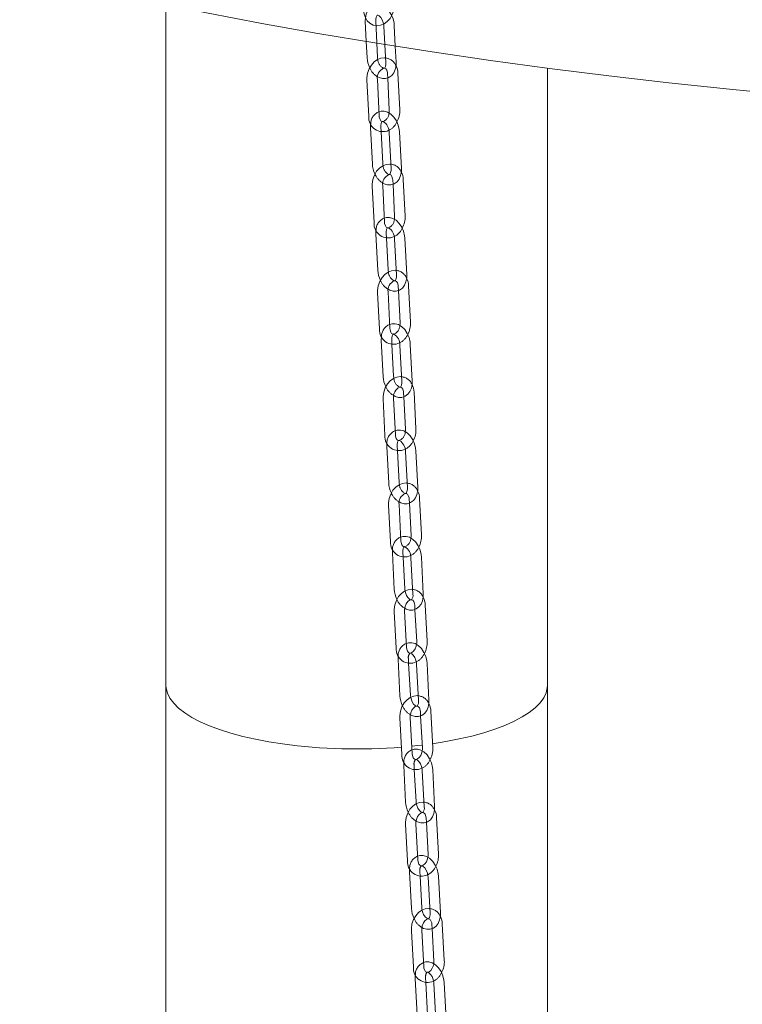
# Model space of a CAD drawing. Units: millimetres. Extents: x 235 to 8368, y 74 to 11948.
# Drawn here: x 5610 to 5819, y 8851 to 9135 of the extents above; entities that cross this region are included whole.
import ezdxf

# ---------------------------------------------------------------- set-up
doc = ezdxf.new("R2010")
doc.units = ezdxf.units.MM
doc.header["$LTSCALE"] = 29
doc.linetypes.add('SLD-Dashed', pattern=[1.905, 1.27, -0.635])
doc.linetypes.add('SLD-Solid', pattern=[0])

msp = doc.modelspace()

# ---------------------------------------------------------------- linework, layer by layer
at = {"color": 7, "linetype": 'SLD-Solid', "lineweight": 0}
for p, q in [((5652.3706645, 9139.210503), (5652.3706645, 8942.9117246)), ((5710.1376001, 9128.6273084), (5710.3684024, 9123.9531028)), ((5713.3647457, 9124.1010428), (5713.1655189, 9128.1359687)), ((5715.478934, 9127.7646086), (5715.7381339, 9122.5154567)), ((5718.7344714, 9122.6633922), (5718.5063212, 9127.2839148)), ((5762.3706699, 8942.9117235), (5762.3706699, 9120.9630519)), ((5710.3307277, 9117.5480424), (5710.8509824, 9107.0121366)), ((5713.8473199, 9107.1601283), (5713.3270652, 9117.6960341)), ((5716.3081033, 9118.1402957), (5716.7690031, 9108.8064752)), ((5719.7653463, 9108.9544715), (5719.2450916, 9119.4903773)), ((5711.3638905, 9103.8331117), (5711.892454, 9093.294948)), ((5714.8887009, 9093.4452797), (5714.4294985, 9102.6003888)), ((5720.2579818, 9092.016218), (5719.729424, 9102.55433)), ((5716.7331771, 9102.4040546), (5717.2617406, 9091.8659471)), ((5721.3011683, 9078.2997551), (5720.7726048, 9088.8378625)), ((5711.8583588, 9086.89324), (5712.3869223, 9076.3551325)), ((5715.3831418, 9076.5054118), (5714.8545783, 9087.0435193)), ((5717.8364884, 9087.4892661), (5718.3049488, 9078.1494758)), ((5712.9036873, 9073.1711115), (5713.4400714, 9062.6309228)), ((5716.4362046, 9062.7833513), (5715.9700439, 9071.943542)), ((5718.2725723, 9071.750177), (5718.8089347, 9061.2099967)), ((5721.805068, 9061.3624814), (5721.2686781, 9071.9026655)), ((5722.8598279, 9047.6389049), (5722.3234438, 9058.1790936)), ((5713.4093115, 9056.2322618), (5713.9456739, 9045.6920816)), ((5716.9418014, 9045.8445617), (5716.4054173, 9056.3847504)), ((5719.3881244, 9056.8319131), (5719.8636946, 9047.4864202)), ((5714.4660892, 9042.5034123), (5715.0098114, 9031.9612671)), ((5718.005841, 9032.1157749), (5717.5331396, 9041.2806103)), ((5719.8345784, 9041.090099), (5720.3783006, 9030.5480101)), ((5723.3743165, 9030.7025198), (5722.8305864, 9041.2446715)), ((5720.9616664, 9026.1685644), (5721.4439565, 9016.8178019)), ((5724.4399644, 9016.9723181), (5723.8962422, 9027.5144633)), ((5714.9821861, 9025.565556), (5715.52593, 9015.0234587)), ((5718.521938, 9015.1779749), (5717.9782158, 9025.72012)), ((5716.0497572, 9011.8304025), (5716.6003943, 9001.2864521)), ((5719.5963087, 9001.4428614), (5719.1174681, 9010.6121426)), ((5721.4178586, 9010.4243107), (5721.9685036, 8999.8803538)), ((5724.9644238, 9000.0368239), (5724.413773, 9010.58072)), ((5716.5757303, 8994.8935336), (5717.1263948, 8984.3495793)), ((5720.1222955, 8984.5059906), (5719.5716505, 8995.0499475)), ((5722.5558151, 8995.4996885), (5723.0444155, 8986.143918)), ((5726.040322, 8986.3003338), (5725.4896849, 8996.8442842)), ((5717.6534274, 8981.1526526), (5718.2105777, 8970.6069835)), ((5721.2063986, 8970.7652859), (5720.7217656, 8979.9383722)), ((5723.0211705, 8979.7533178), (5723.5783404, 8969.2077075)), ((5726.5741613, 8969.3659537), (5726.0169914, 8979.9116202)), ((5727.6597268, 8955.623673), (5727.1025569, 8966.1693394)), ((5718.1887016, 8964.2167003), (5718.7458794, 8953.6710273)), ((5721.7416866, 8953.8293317), (5721.1845362, 8964.3750008)), ((5724.1693476, 8964.8258501), (5724.6638922, 8955.4653724)), ((5719.2759657, 8950.4697271), (5719.8392885, 8939.9224226)), ((5722.8350122, 8940.0824901), (5722.3448661, 8949.2599572)), ((5728.2024303, 8938.6895196), (5727.6391213, 8949.2367659)), ((5724.6433976, 8949.0768108), (5725.2066929, 8938.5295665)), ((5652.3706645, 8942.9117246), (5652.3706645, 7526.2204895)), ((5762.3706699, 8411.4451338), (5762.3706699, 8942.9117235)), ((5729.2970883, 8924.9417146), (5728.7337793, 8935.4889609)), ((5719.8200291, 8933.5346626), (5720.3833302, 8922.9874228)), ((5723.3790618, 8923.1473714), (5722.8157528, 8933.6946177)), ((5725.8011987, 8934.1466601), (5726.3013509, 8924.7817614)), ((5720.9162773, 8919.7826008), (5721.4853846, 8909.2339142)), ((5724.4810212, 8909.3955043), (5723.9857147, 8918.5764351)), ((5726.2833784, 8918.3957071), (5726.8524662, 8907.8470178)), ((5729.8481086, 8908.0086126), (5729.2790208, 8918.5573018)), ((5730.9513412, 8894.2555309), (5730.3822534, 8904.8043326)), ((5721.4685845, 8902.8483946), (5722.0376723, 8892.299593)), ((5725.0333147, 8892.4611877), (5724.4642269, 8903.0099893)), ((5727.4502503, 8903.4630189), (5727.9556988, 8894.0939362)), ((5722.5733265, 8889.0914316), (5723.1478622, 8878.5413091)), ((5726.1434255, 8878.70442), (5725.6432676, 8887.8888132)), ((5727.9401126, 8887.7101541), (5728.5146484, 8877.1600315)), ((5731.5102117, 8877.3231425), (5730.9356759, 8887.873265)), ((5729.1155238, 8872.7751219), (5729.6259594, 8863.4021934)), ((5732.621509, 8863.5653063), (5732.0469869, 8874.1154269)), ((5723.1333972, 8872.1579728), (5723.7079192, 8861.6078521)), ((5726.7034825, 8861.7709631), (5726.1289604, 8872.3210837)), ((5724.2461172, 8858.3964014), (5724.8257701, 8847.8449675)), ((5727.8212564, 8848.0094711), (5727.3165266, 8857.1971158)), ((5729.6126217, 8857.0204036), (5730.1922688, 8846.4689651)), ((5733.1877471, 8846.6335876), (5732.6080942, 8857.1850215))]:
    msp.add_line(p, q, dxfattribs=at)
at = {"color": 7, "linetype": 'SLD-Dashed', "lineweight": 0}
for p, q in [((5709.8481477, 9134.4890086), (5710.1376001, 9128.6273084)), ((5713.1655189, 9128.1359687), (5712.8445184, 9134.6369448)), ((5715.2178793, 9133.0513625), (5715.478934, 9127.7646086)), ((5718.5063212, 9127.2839148), (5718.2142167, 9133.199298)), ((5716.2487484, 9119.3423811), (5716.3081033, 9118.1402957)), ((5714.4294985, 9102.6003888), (5714.3601374, 9103.9833871)), ((5717.7763853, 9088.6875832), (5717.8364884, 9087.4892661)), ((5715.9700439, 9071.943542), (5715.8998147, 9073.3235355)), ((5719.327338, 9058.0266051), (5719.3881244, 9056.8319131)), ((5717.5331396, 9041.2806103), (5717.4621246, 9042.6579247)), ((5720.9002126, 9027.3598993), (5720.9616664, 9026.1685644)), ((5719.1174681, 9010.6121426), (5719.0456774, 9011.9868164)), ((5722.4937567, 8996.6878768), (5722.5558151, 8995.4996885)), ((5720.7217656, 8979.9383722), (5720.6492425, 8981.3109504)), ((5724.1067418, 8966.0110416), (5724.1693476, 8964.8258501)), ((5722.3448661, 8949.2599572), (5722.2717032, 8950.6297365)), ((5725.7380556, 8935.3290058), (5725.8011987, 8934.1466601)), ((5723.9857147, 8918.5764351), (5723.9119335, 8919.9441936)), ((5727.386611, 8904.6427378), (5727.4502503, 8903.4630189)), ((5725.6432676, 8887.8888132), (5725.5688897, 8889.2545425)), ((5729.0514237, 8873.952316), (5729.1155238, 8872.7751219)), ((5727.3165266, 8857.1971158), (5727.2416092, 8858.5609096))]:
    msp.add_line(p, q, dxfattribs=at)
at = {"color": 7, "linetype": 'SLD-Solid', "lineweight": 0, "flags": 128}
for points in [[(5318.0416676, 9338.1757834), (5318.1768218, 9333.5901043), (5318.7767722, 9327.4848977), (5319.8559888, 9321.3870234), (5321.4136652, 9315.3006488), (5323.4487635, 9309.2299632), (5325.959922, 9303.1791041), (5328.9454262, 9297.1522373), (5332.4031714, 9291.1534758), (5336.3308214, 9285.1869539), (5340.7256931, 9279.2567364), (5345.584739, 9273.3669071), (5350.9046542, 9267.5214995), (5356.6818215, 9261.7245048), (5362.9122247, 9255.9799058), (5369.5916682, 9250.2916456), (5376.7154605, 9244.6636077), (5384.2788319, 9239.0996653), (5392.2765328, 9233.6036185), (5400.7031022, 9228.1792544), (5409.5527756, 9222.8302731), (5418.8194761, 9217.5603324), (5428.4968376, 9212.3730664), (5438.5782725, 9207.2720106), (5449.0567987, 9202.2606698), (5459.9253139, 9197.3424795), (5471.1763251, 9192.5208225), (5482.8021458, 9187.798979), (5494.7947494, 9183.1801912), (5507.1459893, 9178.6676317), (5519.8473602, 9174.2643941), (5532.8902091, 9169.9735068), (5546.2655193, 9165.7978765), (5559.9641685, 9161.7404033), (5573.9767573, 9157.8038324), (5588.2937026, 9153.9908914), (5602.9051535, 9150.3041732), (5617.8011116, 9146.7462052), (5632.9714036, 9143.3194531), (5648.4055951, 9140.0262468), (5664.0931084, 9136.8688285), (5680.0231978, 9133.8493779), (5696.1849579, 9130.9699676), (5712.5673031, 9128.2325663), (5729.1589864, 9125.639036), (5745.9486777, 9123.1911855), (5762.9248297, 9120.8906604), (5780.0758489, 9118.7390694), (5797.3899416, 9116.7378553), (5814.8552586, 9114.8884043), (5832.4598339, 9113.1919892), (5850.1916036, 9111.6497675), (5868.0383855, 9110.2627838), (5885.9879802, 9109.0319991), (5904.0280998, 9107.9582786), (5922.1463468, 9107.0423308), (5940.3303131, 9106.2847793), (5958.5675532, 9105.6861666), (5976.8455183, 9105.2468773), (5995.1517508, 9104.9672401), (6013.473653, 9104.8474093), (6031.7986867, 9104.8875092), (6050.1143064, 9105.0874927), (6068.4079294, 9105.4472316), (6086.6670532, 9105.966457), (6104.8791102, 9106.6448231), (6123.0316874, 9107.481876), (6141.1122877, 9108.4770441), (6159.1085725, 9109.6296258), (6177.0081381, 9110.9388425), (6194.7987904, 9112.4037997), (6212.4682783, 9114.0234816), (6230.0045012, 9115.7967867), (6247.3954852, 9117.7225091), (6264.6292824, 9119.7993102), (6281.694063, 9122.0257914), (6298.5781765, 9124.4003888), (6315.2700039, 9126.9215126), (6331.7581441, 9129.5874129), (6348.0312366, 9132.3962694), (6364.0781806, 9135.3461605), (6379.8880024, 9138.4350607), (6395.4498006, 9141.6608478), (6410.7529681, 9145.0213262), (6425.7869905, 9148.5141682), (6440.5415612, 9152.1370066), (6455.0065324, 9155.8873437), (6469.1720627, 9159.7626172), (6483.0284262, 9163.7601518), (6496.5661047, 9167.8772317), (6509.7758174, 9172.111022), (6522.6484794, 9176.4586383), (6535.1753703, 9180.9170751), (6547.3477898, 9185.4832915), (6559.1575025, 9190.1541544), (6570.5963255, 9194.9264695), (6581.6564801, 9199.7969531), (6592.3303841, 9204.7622725), (6602.6106405, 9209.8190365), (6612.4902594, 9214.963767), (6621.9625143, 9220.1929381), (6631.0208662, 9225.5029679), (6639.659097, 9230.8902213), (6647.8713009, 9236.351003), (6655.6518919, 9241.8815641), (6662.9954433, 9247.4781279)], [(5715.6696895, 9123.9015404), (5715.3900567, 9123.9523725), (5714.3405124, 9123.8352379), (5713.3376354, 9123.4359525), (5712.408996, 9122.7700297), (5711.5961086, 9121.8572698), (5710.9512186, 9120.7420884), (5710.5194782, 9119.4914786), (5710.3300165, 9118.1763744), (5710.3307277, 9117.5480424)], [(5713.4593235, 9123.4843572), (5713.3829972, 9123.8665496), (5713.3647457, 9124.1010428)], [(5713.3948572, 9118.4681259), (5713.8033237, 9118.2221988), (5714.7616178, 9117.9440168), (5715.7118521, 9117.9462544), (5716.6772023, 9118.2603565), (5717.469202, 9118.8371874), (5718.0754892, 9119.6207924), (5718.4987004, 9120.5975908), (5718.7181609, 9121.7498316), (5718.7344714, 9122.6633922)], [(5715.7381339, 9122.5154567), (5715.7374921, 9122.1216652), (5715.6290412, 9121.4722834), (5715.4485437, 9121.0766389), (5715.3136166, 9120.93362), (5715.2488309, 9120.9107982), (5715.1211816, 9120.9341218)], [(5719.729424, 9102.55433), (5719.6581634, 9103.2668335), (5719.3519441, 9104.5502285), (5718.8314624, 9105.7636181), (5718.1145644, 9106.842937), (5717.2163959, 9107.7257037), (5716.2903456, 9108.2817318), (5715.3319991, 9108.5585901), (5714.3819004, 9108.5550239), (5713.7880458, 9108.3608937)], [(5716.7690031, 9108.8064752), (5716.7660517, 9108.4057055), (5716.7013027, 9108.0349377)], [(5714.9752, 9105.5684881), (5714.9595709, 9105.562266), (5714.669633, 9105.5662986), (5714.3480078, 9105.7605897), (5714.0885469, 9106.1368424), (5713.8864053, 9106.7929076), (5713.8473199, 9107.1601283)], [(5711.401077, 9104.8608966), (5711.3794873, 9104.7470998), (5711.3638905, 9103.8331117)], [(5717.192387, 9093.2489421), (5716.9137492, 9093.2995536), (5715.8638941, 9093.1820662), (5714.861082, 9092.7824184), (5713.9327722, 9092.1162245), (5713.1205321, 9091.2031941), (5712.4764513, 9090.0877219), (5712.0455994, 9088.8369247), (5711.8571463, 9087.5216001), (5711.8583588, 9086.89324)], [(5714.9831819, 9092.8310719), (5714.9077284, 9093.2049877), (5714.8887009, 9093.4452797)], [(5714.9214477, 9087.8138303), (5715.3315325, 9087.5676024), (5716.289879, 9087.2907442), (5717.2399777, 9087.2943103), (5718.2046359, 9087.6096183), (5718.9958682, 9088.1873708), (5719.6014039, 9088.971772), (5720.0238261, 9089.9493318), (5720.2423907, 9091.1022345), (5720.2579818, 9092.016218)], [(5717.2617406, 9091.8659471), (5717.2614266, 9091.471924), (5717.1534607, 9090.821704), (5716.973019, 9090.4249846), (5716.837704, 9090.2811996), (5716.7729972, 9090.2581641), (5716.6453276, 9090.2810742)], [(5721.2686781, 9071.9026655), (5721.1969493, 9072.6151417), (5720.8898257, 9073.8983438), (5720.3685319, 9075.1113426), (5719.6508638, 9076.1900024), (5718.7520089, 9077.071854), (5717.8257054, 9077.626686), (5716.8673182, 9077.9023421), (5715.917355, 9077.8975598), (5715.3231088, 9077.7024408)], [(5718.3049488, 9078.1494758), (5718.3023035, 9077.748539), (5718.238153, 9077.3796385)], [(5712.9404072, 9074.2008627), (5712.9186079, 9074.0855058), (5712.9036873, 9073.1711115)], [(5716.5144892, 9074.9119983), (5716.4982623, 9074.905549), (5716.2079193, 9074.909747), (5715.8845317, 9075.1055837), (5715.6244128, 9075.4833403), (5715.4220848, 9076.1406329), (5715.3831418, 9076.5054118)], [(5716.5305943, 9062.1715696), (5716.4559588, 9062.5378911), (5716.4362046, 9062.7833513)], [(5718.7387183, 9062.590052), (5718.4609699, 9062.6404361), (5717.4108921, 9062.5227014), (5716.4080901, 9062.1226988), (5715.480143, 9061.4561783), (5714.668468, 9060.542889), (5714.025114, 9059.42725), (5713.5951348, 9058.176166), (5713.4076468, 9056.8606941), (5713.4093115, 9056.2322618)], [(5716.4714233, 9057.1534194), (5716.8830441, 9056.9068461), (5717.8414371, 9056.6312508), (5718.7914002, 9056.635977), (5719.7554371, 9056.9524701), (5720.5459079, 9057.5310925), (5721.1507355, 9058.3162731), (5721.5724294, 9059.2945912), (5721.7901415, 9060.4480264), (5721.805068, 9061.3624814)], [(5718.8089347, 9061.2099967), (5718.8089326, 9060.8156987), (5718.701381, 9060.1646613), (5718.5210124, 9059.7669931), (5718.3853602, 9059.6224564), (5718.3206948, 9059.5992849), (5718.192993, 9059.6217261)], [(5722.8305864, 9041.2446715), (5722.7583642, 9041.9571132), (5722.4504128, 9043.2402185), (5721.9283562, 9044.4528142), (5721.2100025, 9045.5308483), (5720.3104885, 9046.4118373), (5719.3839435, 9046.9655385), (5718.4255155, 9047.2399925), (5717.475672, 9047.2341194), (5716.8810731, 9047.0381293)], [(5718.0764096, 9044.2494977), (5718.0596137, 9044.242788), (5717.7689105, 9044.2472175), (5717.4438443, 9044.4444463), (5717.1831151, 9044.8237238), (5716.9806309, 9045.4820225), (5716.9418014, 9045.8445617)], [(5719.8636946, 9047.4864202), (5719.8613454, 9047.0853902), (5719.7977818, 9046.7182355)], [(5714.5023425, 9043.5350736), (5714.4803886, 9043.4181487), (5714.4660892, 9042.5034123)], [(5720.3072619, 9031.9252701), (5720.0303856, 9031.9754694), (5718.9800418, 9031.8574479), (5717.977299, 9031.4571907), (5717.0496597, 9030.7903513), (5716.2385498, 9029.8768594), (5715.5958735, 9028.7609533), (5715.1667178, 9027.5097073), (5714.9801125, 9026.1940435), (5714.9821861, 9025.565556)], [(5718.1001179, 9031.506203), (5718.0263221, 9031.8654273), (5718.005841, 9032.1157749)], [(5718.0434233, 9026.4871778), (5718.4564485, 9026.2403393), (5719.414904, 9025.9658815), (5720.3647475, 9025.9718108), (5721.3281906, 9026.2893728), (5722.1179431, 9026.8687921), (5722.7221233, 9027.6546927), (5723.1431243, 9028.6337026), (5723.3600171, 9029.7877272), (5723.3743165, 9030.7025198)], [(5720.3783006, 9030.5480101), (5720.3785613, 9030.1534496), (5720.2714413, 9029.5017209), (5720.0911083, 9029.1030692), (5719.9551305, 9028.957846), (5719.8904906, 9028.9344953), (5719.7628113, 9028.9565824)], [(5724.413773, 9010.58072), (5724.3411044, 9011.2932384), (5724.0323685, 9012.5761738), (5723.5095786, 9013.7884078), (5722.7905668, 9014.8658686), (5721.8904545, 9015.746048), (5720.9636817, 9016.2986727), (5720.0052028, 9016.5720544), (5719.0554849, 9016.5650952), (5718.4605491, 9016.368221)], [(5719.6596104, 9013.5813659), (5719.6422861, 9013.5744278), (5719.3512228, 9013.5790325), (5719.0245834, 9013.7776603), (5718.7632699, 9014.1582595), (5718.5606497, 9014.8175852), (5718.521938, 9015.1779749)], [(5721.4439565, 9016.8178019), (5721.4418816, 9016.4166308), (5721.3788443, 9016.0511127)], [(5716.0855873, 9012.8637884), (5716.063457, 9012.7454727), (5716.0497572, 9011.8304025)], [(5721.8967222, 9001.2550244), (5721.6206398, 9001.3050283), (5720.5700791, 9001.186764), (5719.5673522, 9000.7862128), (5718.640015, 9000.1191061), (5717.8294152, 8999.2053631), (5717.1874223, 8998.089307), (5716.7590136, 8996.8378027), (5716.5732536, 8995.5220246), (5716.5757303, 8994.8935336)], [(5719.6926851, 9000.8362394), (5719.6127213, 9001.2318363), (5719.5963087, 9001.4428614)], [(5719.6360798, 8995.8155837), (5720.0504994, 8995.5684975), (5721.0089782, 8995.2951157), (5721.9587099, 8995.3020731), (5722.9215751, 8995.620691), (5723.7106896, 8996.2009067), (5724.3142441, 8996.9874626), (5724.7345934, 8997.9671584), (5724.950724, 8999.1216975), (5724.9644238, 9000.0368239)], [(5721.9685036, 8999.8803538), (5721.9690328, 8999.4855915), (5721.8622932, 8998.8331388), (5721.6820132, 8998.4336296), (5721.5457546, 8998.2877299), (5721.4811576, 8998.2642699), (5721.3534262, 8998.2859617)], [(5723.0444155, 8986.143918), (5723.0425933, 8985.7426705), (5722.9800916, 8985.3789778)], [(5726.0169914, 8979.9116202), (5725.9438865, 8980.6240852), (5725.6344209, 8981.9068993), (5725.1109528, 8983.1188199), (5724.3913261, 8984.1957468), (5723.4906235, 8985.0751662), (5722.5636619, 8985.6267759), (5721.6051517, 8985.8991443), (5720.6555238, 8985.8911092), (5720.0602903, 8985.6934686)], [(5721.2633777, 8982.9081684), (5721.2450314, 8982.9008571), (5720.953639, 8982.9055928), (5720.6254931, 8983.1055084), (5720.3636544, 8983.4873433), (5720.1609047, 8984.1476629), (5720.1222955, 8984.5059906)], [(5717.6888342, 8982.1875384), (5717.6665435, 8982.0680997), (5717.6534274, 8981.1526526)], [(5723.5058315, 8970.5799821), (5723.2305041, 8970.629729), (5722.1797323, 8970.5112828), (5721.1770429, 8970.1104291), (5720.2499998, 8969.4430617), (5719.4398769, 8968.5291231), (5718.7984909, 8967.4128769), (5718.3708075, 8966.161179), (5718.1858103, 8964.8452419), (5718.1887016, 8964.2167003)], [(5721.302668, 8970.1606534), (5721.2233965, 8970.5499207), (5721.2063986, 8970.7652859)], [(5721.248258, 8965.1391947), (5721.663921, 8964.8918258), (5722.622437, 8964.619462), (5723.5720728, 8964.6274905), (5724.5344149, 8964.9471004), (5725.3229016, 8965.5279826), (5725.9258693, 8966.3151991), (5726.3455828, 8967.2955117), (5726.5610257, 8968.4505039), (5726.5741613, 8969.3659537)], [(5721.1845362, 8964.3750008), (5721.1860999, 8964.7762638), (5721.3324706, 8965.6310066), (5721.65821, 8966.4302131), (5722.1059605, 8967.0622915), (5722.5811173, 8967.4576745), (5722.9817581, 8967.6177493), (5723.1578645, 8967.6147913)], [(5727.6391213, 8949.2367659), (5727.5656075, 8949.9492862), (5727.2554477, 8951.2319686), (5726.7313446, 8952.4435589), (5726.0111306, 8953.519948), (5725.1098788, 8954.3986017), (5724.1827284, 8954.9493087), (5723.224179, 8955.2207265), (5722.274639, 8955.2117391), (5721.6791432, 8955.0133216)], [(5724.6638922, 8955.4653724), (5724.6623285, 8955.0641094), (5724.6002127, 8954.7013447)], [(5722.6925049, 8952.2255115), (5722.5749625, 8952.2274885), (5722.2820831, 8952.3934951), (5722.0161383, 8952.7469475), (5721.7958547, 8953.386671), (5721.7416866, 8953.8293317)], [(5722.6925027, 8952.2255228), (5722.6937102, 8952.2268047), (5722.7582632, 8952.250552), (5722.9182086, 8952.2241967), (5723.2449897, 8952.0473568), (5723.6903461, 8951.6188818), (5724.1179937, 8950.9687612), (5724.4484715, 8950.1609742), (5724.6258694, 8949.2961151), (5724.6433976, 8949.0768108)], [(5719.3110808, 8951.5065385), (5719.2885863, 8951.385488), (5719.2759657, 8950.4697271)], [(5685.9919337, 8926.0200768), (5681.9836305, 8926.6482702), (5678.1399489, 8927.3819477), (5674.4858667, 8928.2163354), (5671.0450198, 8929.1460338), (5667.8397797, 8930.165002), (5664.8909364, 8931.2666397), (5662.2175557, 8932.443802), (5659.8370153, 8933.6888537), (5657.7647691, 8934.9937128), (5656.0142193, 8936.3499287), (5654.5967386, 8937.7486995), (5653.5215153, 8939.1809539), (5652.7955221, 8940.637404), (5652.4234651, 8942.1086059), (5652.3706645, 8942.9117246)], [(5685.9919337, 8926.0200768), (5681.9836305, 8926.6482702), (5678.1399489, 8927.3819477), (5674.4858667, 8928.2163354), (5671.0450198, 8929.1460338), (5667.8397797, 8930.165002), (5664.8909364, 8931.2666397), (5662.2175557, 8932.443802), (5659.8370153, 8933.6888537), (5657.7647691, 8934.9937128), (5656.0142193, 8936.3499287), (5654.5967386, 8937.7486995), (5653.5215153, 8939.1809539), (5652.7955221, 8940.637404), (5652.4234651, 8942.1086059), (5652.3706645, 8942.9117246)], [(5762.3706699, 8942.9117235), (5762.3335702, 8942.2384257), (5761.9927949, 8940.7663859), (5761.2978056, 8939.3082541), (5760.2530474, 8937.873497), (5758.8653415, 8936.4714145), (5757.1436728, 8935.1110992), (5755.0992087, 8933.8013744), (5752.7452175, 8932.5507303), (5750.096923, 8931.3672851), (5747.1715658, 8930.2587063), (5743.9880542, 8929.2321895), (5740.5670975, 8928.2943862), (5736.9308297, 8927.451386), (5733.1028549, 8926.7086516), (5729.2357903, 8926.0893961)], [(5762.3706699, 8942.9117235), (5762.3335702, 8942.2384257), (5761.9927949, 8940.7663859), (5761.2978056, 8939.3082541), (5760.2530474, 8937.873497), (5758.8653415, 8936.4714145), (5757.1436728, 8935.1110992), (5755.0992087, 8933.8013744), (5752.7452175, 8932.5507303), (5750.096923, 8931.3672851), (5747.1715658, 8930.2587063), (5743.9880542, 8929.2321895), (5740.5670975, 8928.2943862), (5736.9308297, 8927.451386), (5733.1028549, 8926.7086516), (5729.2357903, 8926.0893961)], [(5725.1335246, 8939.8994733), (5724.8588934, 8939.9491239), (5723.8079301, 8939.8303859), (5722.8052783, 8939.4292859), (5721.8785018, 8938.7617178), (5721.0688204, 8937.8476502), (5720.4280355, 8936.731097), (5720.0010066, 8935.4792824), (5719.8167838, 8934.1631956), (5719.8200291, 8933.5346626)], [(5722.9311861, 8939.4796878), (5722.8525403, 8939.8630735), (5722.8350122, 8940.0824901)], [(5722.8788046, 8934.4575727), (5723.2956814, 8934.2099361), (5724.2542308, 8933.9385183), (5725.203757, 8933.9475638), (5726.165592, 8934.267984), (5726.9535036, 8934.8496484), (5727.5559142, 8935.6373983), (5727.9750583, 8936.618329), (5728.1898235, 8937.7737568), (5728.2024303, 8938.6895196)], [(5722.8157528, 8933.6946177), (5722.8170934, 8934.0959984), (5722.9630121, 8934.9509157), (5723.288337, 8935.7501628), (5723.7357055, 8936.3820494), (5724.2105083, 8936.7771989), (5724.6109563, 8936.9371138), (5724.7862578, 8936.9341762)], [(5726.2527159, 8925.6926463), (5724.9721611, 8925.5425661), (5723.2608822, 8925.3602029)], [(5726.2527159, 8925.6926463), (5724.9721611, 8925.5425661), (5723.2608822, 8925.3602029)], [(5729.2790208, 8918.5573018), (5729.2051393, 8919.2697591), (5728.8943287, 8920.5524052), (5728.3696123, 8921.7637132), (5727.6488383, 8922.8396167), (5726.7470923, 8923.7176094), (5725.8197452, 8924.2673641), (5724.861168, 8924.5378966), (5723.9117356, 8924.5279595), (5723.3159695, 8924.3288279)], [(5726.3013509, 8924.7817614), (5726.3000103, 8924.3803808), (5726.2383637, 8924.0192152)], [(5720.9510125, 8920.8207827), (5720.9283828, 8920.6986166), (5720.9162773, 8919.7826008)], [(5724.3324711, 8921.5421692), (5724.2141554, 8921.5442145), (5723.9209505, 8921.7103834), (5723.6544156, 8922.0641898), (5723.4335665, 8922.7043123), (5723.3790618, 8923.1473714)], [(5724.3324775, 8921.5421922), (5724.3335979, 8921.5434234), (5724.3981166, 8921.5672357), (5724.5570971, 8921.5413548), (5724.8831776, 8921.3654763), (5725.3284237, 8920.9381045), (5725.7563375, 8920.2888147), (5726.0874016, 8919.481511), (5726.2655671, 8918.6166677), (5726.2833784, 8918.3957071)], [(5724.5771351, 8908.7944656), (5724.4988326, 8909.1745437), (5724.4810212, 8909.3955043)], [(5726.7786732, 8909.2148091), (5726.5047073, 8909.2642393), (5725.4535523, 8909.1452656), (5724.4509243, 8908.7439214), (5723.5244008, 8908.0760983), (5722.7151471, 8907.1618473), (5722.0749062, 8906.0451745), (5721.6485319, 8904.793187), (5721.4650011, 8903.4770182), (5721.4685845, 8902.8483946)], [(5724.5266543, 8903.7716212), (5724.9446545, 8903.5238473), (5725.9032374, 8903.2533194), (5726.852664, 8903.2632519), (5727.8140389, 8903.5845937), (5728.6013833, 8904.1668089), (5729.2032779, 8904.9551987), (5729.6218744, 8905.9365705), (5729.8360031, 8907.0925968), (5729.8481086, 8908.0086126)], [(5724.4642269, 8903.0099893), (5724.4653523, 8903.4114811), (5724.6108545, 8904.2663939), (5724.935775, 8905.0657203), (5725.3827693, 8905.6974086), (5725.8572673, 8906.0924247), (5726.2575224, 8906.2522921), (5726.432069, 8906.2492023)], [(5730.9356759, 8887.873265), (5730.8614404, 8888.585826), (5730.5500086, 8889.8681962), (5730.0247338, 8891.0792139), (5729.3034353, 8892.1546777), (5728.4012008, 8893.0320702), (5727.4736902, 8893.5809857), (5726.5150796, 8893.8506283), (5725.565733, 8893.8399185), (5724.969724, 8893.6401252)], [(5725.9893935, 8890.8547064), (5725.8701133, 8890.8568377), (5725.5766169, 8891.0231317), (5725.3095272, 8891.3773379), (5725.0881343, 8892.0176825), (5725.0333147, 8892.4611877)], [(5727.9556988, 8894.0939362), (5727.9545734, 8893.6925568), (5727.8933395, 8893.3326342)], [(5722.6077171, 8890.1309738), (5722.5849602, 8890.0076855), (5722.5733265, 8889.0914316)], [(5725.9893922, 8890.8547103), (5725.9902281, 8890.8556583), (5726.05474, 8890.879644), (5726.2132532, 8890.8539612), (5726.5389591, 8890.6786912), (5726.984119, 8890.2517748), (5727.4122111, 8889.6030319), (5727.743595, 8888.7961212), (5727.9221829, 8887.9311745), (5727.9401126, 8887.7101541)], [(5728.4402655, 8878.5257347), (5728.1669258, 8878.5750515), (5727.1156067, 8878.4559508), (5726.1129946, 8878.0543688), (5725.1867044, 8877.3864005), (5724.3778648, 8876.4718557), (5723.7381405, 8875.3550671), (5723.3123498, 8874.1029274), (5723.1294894, 8872.7865727), (5723.1333972, 8872.1579728)], [(5726.2394814, 8878.1050214), (5726.1613552, 8878.4833996), (5726.1434255, 8878.70442)], [(5726.1289604, 8872.3210837), (5726.1298707, 8872.7225742), (5726.2749663, 8873.5778021), (5726.5995258, 8874.3769661), (5727.0461735, 8875.008677), (5727.5203666, 8875.4034473), (5727.9204505, 8875.5631463), (5728.0942922, 8875.5600691)], [(5726.1907792, 8873.0816042), (5726.6098479, 8872.8335884), (5727.5684527, 8872.5639412), (5728.5178051, 8872.5746555), (5729.4787358, 8872.8967934), (5730.2655483, 8873.4796616), (5730.8669545, 8874.268575), (5731.2850387, 8875.25049), (5731.4985779, 8876.4068886), (5731.5102117, 8877.3231425)], [(5732.6080942, 8857.1850215), (5732.5335264, 8857.8974529), (5732.2215145, 8859.1798786), (5731.6957167, 8860.3905958), (5730.9739291, 8861.4656096), (5730.0712416, 8862.3423914), (5729.1435675, 8862.89058), (5728.1849329, 8863.1593531), (5727.2356721, 8863.1477582), (5726.6394202, 8862.9473031)], [(5727.6620544, 8860.1632166), (5727.541893, 8860.1653745), (5727.2481194, 8860.3318663), (5726.9804966, 8860.6864639), (5726.7586033, 8861.3270136), (5726.7034825, 8861.7709631)], [(5729.6259594, 8863.4021934), (5729.6250412, 8863.000597), (5729.5641869, 8862.642029)], [(5724.2802045, 8859.4371857), (5724.2573125, 8859.312894), (5724.2461172, 8858.3964014)], [(5727.6620505, 8860.1632438), (5727.662628, 8860.1637656), (5727.7271351, 8860.1879138), (5727.8852281, 8860.1624278), (5728.210571, 8859.9876629), (5728.6556563, 8859.561436), (5729.0838854, 8858.9131333), (5729.4155813, 8858.1063973), (5729.5945677, 8857.2415916), (5729.6126217, 8857.0204036)]]:
    msp.add_lwpolyline(points, dxfattribs=at)
at = {"color": 7, "linetype": 'SLD-Dashed', "lineweight": 0, "flags": 128}
for points in [[(5709.339329, 9137.6627715), (5709.417053, 9136.9380523), (5709.7691699, 9135.7134682), (5710.3955179, 9134.6461906), (5711.1465035, 9133.9147209), (5712.1357135, 9133.3924383), (5713.1902745, 9133.2004031), (5714.2395745, 9133.3172426), (5715.2424775, 9133.7161601), (5716.1715129, 9134.3817008), (5716.9850362, 9135.2941813), (5717.630757, 9136.4091195), (5718.0634958, 9137.6594141), (5718.2540092, 9138.9743373), (5718.2538268, 9139.602581)], [(5718.2142167, 9133.199298), (5718.1435397, 9133.9117617), (5717.8382076, 9135.1953361), (5717.3186143, 9136.4091564), (5716.6024865, 9137.4891907), (5715.7050869, 9138.3729169), (5714.7792954, 9138.930202), (5713.8210013, 9139.2083839), (5712.870767, 9139.2061463), (5711.9054443, 9138.8920404), (5711.1134171, 9138.3152134), (5710.5071299, 9137.5316083), (5710.0839187, 9136.55481), (5709.8644583, 9135.4025691), (5709.8481477, 9134.4890086)], [(5712.8445184, 9134.6369448), (5712.8451328, 9135.0307401), (5712.9535779, 9135.6801174), (5713.1340754, 9136.0757619), (5713.2690357, 9136.2187814), (5713.3337882, 9136.2416025), (5713.5067083, 9136.2099942), (5713.8414466, 9136.0214077), (5714.2881623, 9135.5801524), (5714.7123404, 9134.9197173), (5715.0358234, 9134.1060508), (5715.1996277, 9133.2859119), (5715.2178793, 9133.0513625)], [(5715.1211838, 9120.9341071), (5715.1365031, 9120.9402479), (5715.4264411, 9120.9362154), (5715.7480937, 9120.7419204), (5716.0075272, 9120.3656715), (5716.2096904, 9119.7095979), (5716.2487484, 9119.3423811)], [(5714.3601374, 9103.9833871), (5714.3604515, 9104.3774102), (5714.4684174, 9105.0276302), (5714.6488591, 9105.4243496), (5714.784174, 9105.5681346), (5714.8488808, 9105.5911701), (5714.9751819, 9105.568478)], [(5716.6453302, 9090.2810643), (5716.6612648, 9090.287446), (5716.9515803, 9090.2832519), (5717.2749954, 9090.0874113), (5717.5351143, 9089.7095986), (5717.7374148, 9089.052366), (5717.7763853, 9088.6875832)], [(5715.8998147, 9073.3235355), (5715.8998227, 9073.717838), (5716.0073743, 9074.3688754), (5716.1877703, 9074.7665959), (5716.3233892, 9074.9110758), (5716.3880879, 9074.9343042), (5716.5144975, 9074.9120186)], [(5718.1929832, 9059.6217313), (5718.2095257, 9059.6283787), (5718.5002289, 9059.6239493), (5718.8253009, 9059.426725), (5719.0860243, 9059.0474429), (5719.2885085, 9058.3891443), (5719.327338, 9058.0266051)], [(5717.4621246, 9042.6579247), (5717.4618365, 9043.0524328), (5717.568984, 9043.7042138), (5717.7493169, 9044.1028656), (5717.8852615, 9044.248088), (5717.9499014, 9044.2713825), (5718.0764038, 9044.2495064)], [(5719.7627979, 9028.9566045), (5719.7798645, 9028.9634464), (5720.070922, 9028.958837), (5720.3975946, 9028.76021), (5720.6588807, 9028.3796147), (5720.8614951, 9027.7202843), (5720.9002126, 9027.3598993)], [(5719.0456774, 9011.9868164), (5719.0451424, 9012.3815741), (5719.1518742, 9013.0340333), (5719.3321541, 9013.4335425), (5719.4684402, 9013.5794383), (5719.5330372, 9013.6028983), (5719.6596111, 9013.581374)], [(5721.3534453, 8998.2859988), (5721.3710345, 8998.2930083), (5721.6624132, 8998.2882746), (5721.9905533, 8998.0883544), (5722.2523978, 8997.706524), (5722.4551613, 8997.0462025), (5722.4937567, 8996.6878768)], [(5720.6492425, 8981.3109504), (5720.6484664, 8981.7058499), (5720.7548416, 8982.3590137), (5720.9350902, 8982.7593718), (5721.0716123, 8982.9058219), (5721.1361764, 8982.929486), (5721.2633715, 8982.9081826)], [(5723.1578571, 8967.6148195), (5723.1559706, 8967.6127798), (5723.0913927, 8967.5891739), (5722.9296809, 8967.6162576), (5722.6017798, 8967.7946574), (5722.1562233, 8968.2249563), (5721.7290303, 8968.8764932), (5721.3995257, 8969.68512), (5721.302668, 8970.1606534)], [(5723.1578645, 8967.6147913), (5723.2734601, 8967.6128801), (5723.5663454, 8967.4468781), (5723.8322901, 8967.0934257), (5724.0525679, 8966.4536977), (5724.1067418, 8966.0110416)], [(5724.6002127, 8954.7013447), (5724.515944, 8954.2093685), (5724.1902127, 8953.4100993), (5723.7424679, 8952.7780817), (5723.2673111, 8952.3826987), (5722.8666703, 8952.2225677), (5722.6925049, 8952.2255115)], [(5724.7862548, 8936.9341317), (5724.7846858, 8936.9324982), (5724.7201328, 8936.9087509), (5724.5601874, 8936.9351062), (5724.2334201, 8937.111888), (5723.7880636, 8937.5404192), (5723.3604161, 8938.1904836), (5723.0299383, 8938.9982706), (5722.9311861, 8939.4796878)], [(5724.7862578, 8936.9341762), (5724.902962, 8936.9321627), (5725.1961669, 8936.7659938), (5725.4627018, 8936.4120751), (5725.6835509, 8935.7720649), (5725.7380556, 8935.3290058)], [(5726.2383637, 8924.0192152), (5726.1540916, 8923.5254635), (5725.8287667, 8922.7262164), (5725.3814177, 8922.0943324), (5724.9066011, 8921.6991848), (5724.5061669, 8921.5391556), (5724.3324711, 8921.5421692)], [(5726.4320676, 8906.2492003), (5726.4308075, 8906.2477926), (5726.3662693, 8906.2239777), (5726.2073025, 8906.2498566), (5725.8812084, 8906.425737), (5725.4359817, 8906.8531115), (5725.0080622, 8907.5023967), (5724.676998, 8908.3097004), (5724.5771351, 8908.7944656)], [(5726.432069, 8906.2492023), (5726.5498066, 8906.2470832), (5726.8433088, 8906.0807938), (5727.1103985, 8905.7265876), (5727.3317914, 8905.086243), (5727.386611, 8904.6427378)], [(5727.8933395, 8893.3326342), (5727.809085, 8892.8375296), (5727.4841508, 8892.0383176), (5727.0371564, 8891.4065169), (5726.5626584, 8891.0115008), (5726.162417, 8890.8516315), (5725.9893935, 8890.8547064)], [(5728.0942813, 8875.5600625), (5728.09331, 8875.5589158), (5728.0287982, 8875.53493), (5727.8702849, 8875.5606128), (5727.544579, 8875.7359953), (5727.0994191, 8876.1627993), (5726.6713408, 8876.8115402), (5726.3399431, 8877.6184529), (5726.2394814, 8878.1050214)], [(5728.0942922, 8875.5600691), (5728.2130132, 8875.5579045), (5728.5067868, 8875.3914127), (5728.7744095, 8875.0368152), (5728.9963029, 8874.3962654), (5729.0514237, 8873.952316)], [(5729.5641869, 8862.642029), (5729.4799398, 8862.1454769), (5729.1553804, 8861.3462005), (5728.7087327, 8860.714602), (5728.2345395, 8860.3197193), (5727.8344556, 8860.1600203), (5727.6620544, 8860.1632166)]]:
    msp.add_lwpolyline(points, dxfattribs=at)
at = {"color": 7, "linetype": 'SLD-Solid', "lineweight": 0}
for centre, radius, start, end in [((5717.4606875, 9124.2687112), 7.0993039, 182.547995401, 206.930587656), ((5716.4355388, 9118.0897926), 3.1333135, 114.801612721, 187.219355941), ((5714.8110479, 9119.502732), 4.434061, 359.840355772, 28.792344976), ((5713.5264013, 9108.5351994), 6.2530172, 330.443114647, 3.844633165), ((5714.898643, 9106.6878285), 4.060632, 175.419113723, 295.371832268), ((5713.1454047, 9102.4814066), 3.5886062, 358.764899267, 59.343816982), ((5718.9791574, 9093.6149079), 7.0939227, 182.585109899, 206.958729027), ((5717.959175, 9087.4403269), 3.1298525, 114.820602933, 187.283650826), ((5716.3346333, 9088.8460245), 4.437979, 359.89462633, 28.87326143), ((5715.0644653, 9077.8753839), 6.2511243, 330.482788182, 3.892642001), ((5716.4372863, 9076.0338311), 4.0630879, 175.4644203, 295.368465309), ((5714.6866458, 9071.8259896), 3.5867279, 358.788849511, 59.361785873), ((5720.5220712, 9062.9549095), 7.0894068, 182.619335661, 206.983409782), ((5717.8822943, 9058.1834777), 4.4411517, 359.94344132, 28.950687861), ((5719.5062481, 9056.7844374), 3.1264838, 114.837448468, 187.344742453), ((5717.9984775, 9045.3735717), 4.0653001, 175.506360403, 295.36811973), ((5716.6244225, 9047.2098992), 6.2501461, 330.522253031, 3.935837266), ((5716.2508308, 9041.1646897), 3.5845239, 358.807641527, 59.383248498), ((5722.0870165, 9032.2890895), 7.0847935, 182.6520952, 207.008282632), ((5721.0757666, 9026.1223926), 3.1235628, 114.85626505, 187.399470717), ((5719.4515404, 9027.5150843), 4.4447018, 359.991994088, 29.021591384), ((5719.5808952, 9014.7074554), 4.0672597, 175.543948169, 295.336169708), ((5718.206512, 9016.5388462), 6.248506, 330.557448803, 3.977922941), ((5717.8350984, 9010.4971195), 3.5835, 358.835796183, 59.39326074), ((5723.6737866, 9001.6179554), 7.0811562, 182.683274247, 207.029694821), ((5722.6660635, 8995.4547005), 3.1207719, 114.872910207, 187.452050874), ((5721.0414709, 8996.84143), 4.4482149, 0.036763857, 29.087392078), ((5719.8090284, 8985.8626116), 6.2466487, 330.591054446, 4.01818756), ((5721.1835803, 8984.0360944), 4.0692784, 175.581728983, 295.334943128), ((5719.4391236, 8979.824635), 3.5827568, 358.859412289, 59.391149853), ((5725.2805429, 8970.9421095), 7.0779034, 182.713866944, 207.049959441), ((5721.6013433, 8968.8776435), 2.0043602, 320.947037952, 9.478237242), ((5722.6516782, 8966.1632736), 4.4508829, 0.078084034, 29.151031858), ((5721.4297707, 8955.1820709), 6.2455877, 330.621070944, 4.054552769), ((5722.8051172, 8953.3599109), 4.071143, 175.617188258, 295.333119089), ((5726.9039714, 8940.2604611), 7.0727657, 182.739459835, 207.072498746), ((5723.2269031, 8938.1981764), 2.0073333, 320.9710161, 9.502444807), ((5724.2816876, 8935.4802408), 4.4521002, 0.112223019, 29.215745795), ((5707.4284047, 9083.8934778), 159.3221047, 262.26751607, 274.623513989), ((5723.0115647, 8924.5092031), 6.3003867, 329.51119146, 3.936359564), ((5724.4446057, 8922.6785816), 4.0730016, 175.651290982, 295.330270491), ((5728.5475491, 8909.5750436), 7.0703986, 182.765454436, 207.088825106), ((5724.8697711, 8907.5144669), 2.0103905, 320.996814072, 9.521406967), ((5725.9255811, 8904.792256), 4.4566887, 0.155258073, 29.26484037), ((5726.1006773, 8891.9928019), 4.0745712, 175.68188004, 295.3310314), ((5724.7240595, 8893.8067705), 6.2434304, 330.680645268, 4.1218161), ((5730.2073292, 8878.8854915), 7.0678522, 182.791230042, 207.10546226), ((5726.5299994, 8876.8262603), 2.0125196, 321.011787247, 9.546467402), ((5727.5896453, 8874.1010183), 4.4573649, 0.185210621, 29.323490569), ((5727.7727634, 8861.3030498), 4.0762559, 175.711701229, 295.327149269), ((5726.3966371, 8863.1130212), 6.2412812, 330.704384333, 4.15567901)]:
    msp.add_arc(centre, radius, start, end, dxfattribs=at)
at = {"color": 7, "linetype": 'SLD-Dashed', "lineweight": 0}
for centre, radius, start, end in [((5716.3540645, 9123.5541203), 2.8955815, 181.380556866, 244.799906058), ((5715.3393477, 9120.3034703), 3.6132028, 21.681189393, 84.754333251), ((5715.8427469, 9122.8950685), 5.0586544, 201.350407723, 241.059483937), ((5715.1381289, 9104.8762033), 3.7370833, 111.177998376, 180.234678875), ((5713.9646411, 9108.112927), 2.7377726, 291.661181877, 358.367627307), ((5714.5930788, 9107.3056577), 4.7498142, 295.508830429, 337.011886737), ((5717.8760775, 9092.9000154), 2.8937171, 181.365216353, 244.82920708), ((5716.8639925, 9089.6496186), 3.6142735, 21.751597012, 84.786890877), ((5717.3648456, 9092.2401417), 5.0559299, 201.35694587, 241.100568365), ((5716.6790243, 9074.218326), 3.7386578, 111.264531324, 180.267629576), ((5715.5043128, 9077.4534292), 2.7348359, 291.676997033, 358.453872317), ((5716.1323347, 9076.6469673), 4.7477704, 295.523595601, 337.048278423), ((5719.422785, 9062.2403339), 2.893008, 181.361998857, 244.843569491), ((5718.4120645, 9058.9894113), 3.6154275, 21.820177328, 84.816259051), ((5718.9104599, 9061.5791016), 5.0532724, 201.364255353, 241.140412686), ((5718.2427912, 9043.5543024), 3.7404981, 111.348961703, 180.294542066), ((5717.0665224, 9046.7881578), 2.7321543, 291.692821886, 358.533505889), ((5717.6950226, 9045.9817821), 4.7448926, 295.532546006, 337.085085289), ((5720.9914791, 9031.5747974), 2.8921747, 181.359025486, 244.860421031), ((5719.9824558, 9028.3236688), 3.6162178, 21.881378638, 84.846789011), ((5720.4783782, 9030.9122565), 5.0507748, 201.370736508, 241.177660187), ((5719.8271376, 9012.8851061), 3.7416111, 111.422393851, 180.326441891), ((5718.6499937, 9016.1174455), 2.7296567, 291.707567676, 358.607531721), ((5719.2789856, 9015.3112191), 4.7421668, 295.511386774, 337.119157543), ((5722.5689296, 9000.8933738), 2.8768119, 181.137988197, 245.00636868), ((5721.5734305, 8997.6522257), 3.6172747, 21.942240796, 84.872382766), ((5722.0673355, 9000.2402158), 5.0486012, 201.377942574, 241.211997207), ((5721.4318456, 8982.2107243), 3.7430832, 111.495239705, 180.354911118), ((5720.2536892, 8985.4414877), 2.7271189, 291.730419035, 358.686574171), ((5720.8833251, 8984.6349579), 4.7390503, 295.517722099, 337.157456791), ((5723.1838615, 8966.9759331), 3.6184021, 21.999113261, 84.894996317), ((5723.6758986, 8969.5633204), 5.0464172, 201.384014427, 241.245200223), ((5723.0550037, 8951.531285), 3.7440047, 111.560510506, 180.378707859), ((5724.2515544, 8950.9610356), 2.0073789, 140.955814753, 189.499596165), ((5722.5061468, 8953.9544659), 4.7364729, 295.524509087, 337.187938356), ((5724.813384, 8936.2950244), 3.6186382, 22.046435032, 84.924411477), ((5725.3020532, 8938.8802766), 5.043059, 201.383653208, 241.281176452), ((5724.696151, 8920.8471819), 3.7452316, 111.624186723, 180.403866966), ((5725.8946022, 8920.2767527), 2.0103659, 140.989902038, 189.521760897), ((5724.2202412, 8923.1660445), 4.6095929, 295.258668656, 336.291131244), ((5726.45951, 8905.6089964), 3.6199103, 22.100023279, 84.941731432), ((5726.9476136, 8908.1947071), 5.0422944, 201.393943935, 241.306074734), ((5726.3540397, 8890.1588353), 3.7464262, 111.684969015, 180.426101922), ((5727.5538372, 8889.5882603), 2.012805, 141.009127714, 189.543556952), ((5725.8040302, 8892.5796518), 4.7319464, 295.537387388, 337.246716258), ((5728.122594, 8874.9193959), 3.6203031, 22.143157201, 84.965981833), ((5728.6082995, 8877.5038832), 5.0399361, 201.39706936, 241.335965568), ((5728.0274734, 8859.4664713), 3.7473833, 111.740656002, 180.447768183), ((5729.2295062, 8858.8956268), 2.0158795, 141.03718959, 189.557673139), ((5727.4747188, 8861.8882737), 4.7327658, 295.557722363, 337.263165195)]:
    msp.add_arc(centre, radius, start, end, dxfattribs=at)

doc.saveas('drawing.dxf')
